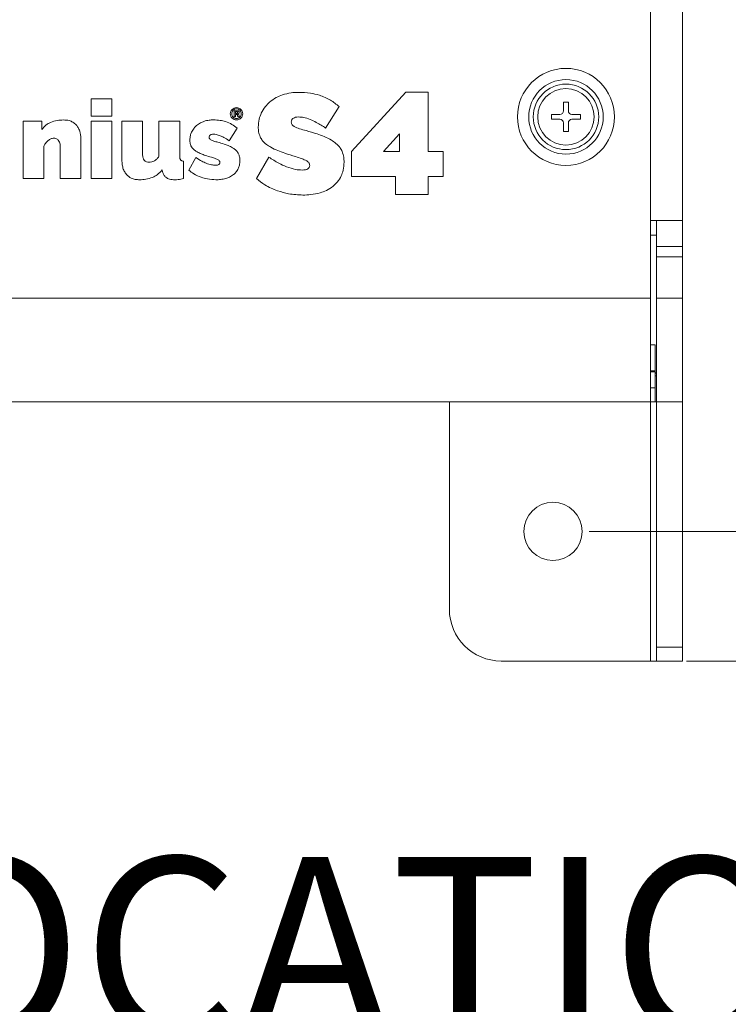
# Model space of a CAD drawing. Units: inches. Extents: x 1 to 118, y 1 to 76.
# Drawn here: x 43 to 46, y 40 to 45 of the extents above; entities that cross this region are included whole.
import ezdxf

# ---------------------------------------------------------------- set-up
doc = ezdxf.new("R2010")
doc.units = ezdxf.units.IN
doc.header["$LTSCALE"] = 3.5
doc.header["$MEASUREMENT"] = 0
doc.styles.add('SLDTEXTSTYLE0', font='TXT', dxfattribs={"width": 0.75})
doc.dimstyles.new('SLDDIMSTYLE0', dxfattribs={"dimtxt": 0.875, "dimasz": 0.455, "dimexe": 0, "dimexo": 0.0625, "dimgap": 0.21875, "dimtad": 0, "dimtih": 1, "dimtoh": 1, "dimrnd": 1e-09, "dimzin": 4, "dimdsep": 46, "dimtxsty": 'SLDTEXTSTYLE0', "dimsah": 1, "dimcen": 0.09, "dimadec": 0, "dimazin": 1, "dimtfac": 1, "dimtofl": 0, "dimtmove": 0, "dimatfit": 3, "dimfxl": 1, "dimfrac": 2, "dimtolj": 1, "dimtzin": 12, "dimarcsym": 0})
doc.dimstyles.new('SLDDIMSTYLE1', dxfattribs={"dimtxt": 0.875, "dimasz": 0.455, "dimexe": 0, "dimexo": 0.0625, "dimgap": 0.21875, "dimtad": 0, "dimtih": 1, "dimtoh": 1, "dimrnd": 1e-09, "dimzin": 12, "dimdsep": 46, "dimtxsty": 'SLDTEXTSTYLE0', "dimsah": 1, "dimcen": 0.09, "dimadec": 0, "dimazin": 3, "dimtfac": 1, "dimtofl": 0, "dimtmove": 0, "dimatfit": 3, "dimfxl": 1, "dimfrac": 2, "dimtolj": 1, "dimtzin": 12, "dimarcsym": 0})
doc.dimstyles.new('SLDDIMSTYLE2', dxfattribs={"dimtxt": 0.875, "dimasz": 0.455, "dimexe": 0, "dimexo": 0.0625, "dimgap": 0.21875, "dimtad": 0, "dimtih": 1, "dimtoh": 1, "dimdec": 3, "dimrnd": 1e-09, "dimzin": 12, "dimdsep": 46, "dimtxsty": 'SLDTEXTSTYLE0', "dimsah": 1, "dimcen": 0, "dimadec": 0, "dimazin": 3, "dimtfac": 1, "dimtdec": 3, "dimtofl": 0, "dimtmove": 0, "dimatfit": 3, "dimfxl": 1, "dimfrac": 2, "dimtolj": 1, "dimtzin": 12, "dimarcsym": 0})

# ---------------------------------------------------------------- blocks, each defined once
blk = doc.blocks.new('_D_1')
at = {"color": 7, "linetype": 'Continuous', "lineweight": 0}
for p, q in [((31.5779, 42.9579), (31.5779, 61.7454)), ((45.8279, 43.0249), (45.8279, 61.7454)), ((31.5779, 61.3079), (36.9842, 61.3079)), ((45.8279, 61.3079), (39.8935, 61.3079))]:
    blk.add_line(p, q, dxfattribs=at)
for points in [[(31.5779, 61.3079), (32.0329, 61.2379), (32.0329, 61.3779)], [(45.8279, 61.3079), (45.3729, 61.3779), (45.3729, 61.2379)]]:
    blk.add_solid(points, dxfattribs=at)
at = {"color": 7, "linetype": 'Continuous', "lineweight": 0, "insert": (36.9842, 61.7413), "char_height": 0.875, "attachment_point": 1, "style": 'SLDTEXTSTYLE0'}
blk.add_mtext('14.25', dxfattribs=at)
blk = doc.blocks.new('_D_2')
at = {"color": 7, "linetype": 'Continuous', "lineweight": 0}
for p, q in [((45.3779, 57.7249), (49.297, 57.7249)), ((48.8595, 57.7249), (48.8595, 50.9114)), ((48.8595, 42.2249), (48.8595, 49.5223)), ((45.3779, 42.2249), (49.297, 42.2249))]:
    blk.add_line(p, q, dxfattribs=at)
for points in [[(48.8595, 57.7249), (48.7895, 57.2699), (48.9295, 57.2699)], [(48.8595, 42.2249), (48.9295, 42.6799), (48.7895, 42.6799)]]:
    blk.add_solid(points, dxfattribs=at)
at = {"color": 7, "linetype": 'Continuous', "lineweight": 0, "char_height": 0.875, "attachment_point": 1, "style": 'SLDTEXTSTYLE0'}
for s, insert in [('2X', (46.5644, 50.6503)), ('15.50', (48.2452, 50.6503))]:
    blk.add_mtext(s, dxfattribs=dict(at, insert=insert))
blk = doc.blocks.new('_D_3')
at = {"color": 7, "linetype": 'Continuous', "lineweight": 0}
for p, q in [((45.8479, 58.0999), (52.6041, 58.0999)), ((52.1666, 58.0999), (52.1666, 52.6674)), ((52.1666, 41.5999), (52.1666, 51.2784)), ((45.8479, 41.5999), (52.6041, 41.5999))]:
    blk.add_line(p, q, dxfattribs=at)
for points in [[(52.1666, 58.0999), (52.0966, 57.6449), (52.2366, 57.6449)], [(52.1666, 41.5999), (52.2366, 42.0549), (52.0966, 42.0549)]]:
    blk.add_solid(points, dxfattribs=at)
at = {"color": 7, "linetype": 'Continuous', "lineweight": 0, "insert": (50.7119, 52.4063), "char_height": 0.875, "attachment_point": 1, "style": 'SLDTEXTSTYLE0'}
blk.add_mtext('16.50', dxfattribs=at)
blk = doc.blocks.new('_D_4')
at = {"color": 7, "linetype": 'Continuous', "lineweight": 0}
for p, q in [((32.2029, 42.0844), (32.2029, 39.5259)), ((32.2029, 39.5259), (33.0779, 39.5259))]:
    blk.add_line(p, q, dxfattribs=at)
blk.add_solid([(32.2029, 42.0844), (32.1329, 41.6294), (32.2729, 41.6294)], dxfattribs=at)
at = {"color": 7, "linetype": 'Continuous', "lineweight": 0, "char_height": 0.875, "attachment_point": 1, "style": 'SLDTEXTSTYLE0'}
for s, insert in [('4X MOUNTING LOCATIONS', (33.1872, 40.6539)), ('FOR 1/4IN HARDWARE', (33.1872, 39.2648))]:
    blk.add_mtext(s, dxfattribs=dict(at, insert=insert))

msp = doc.modelspace()

# ---------------------------------------------------------------- linework, layer by layer
at = {"color": 7, "linetype": 'Continuous', "lineweight": 15}
for p, q in [((45.6729, 43.3499), (45.6729, 50.1987)), ((45.8279, 44.7249), (45.8279, 43.7249)), ((44.231, 44.058), (44.4928, 44.344)), ((44.4928, 44.344), (44.6002, 44.344)), ((44.6002, 44.344), (44.6002, 44.058)), ((42.9736, 44.3123), (43.074, 44.3123)), ((42.9736, 44.2278), (42.9736, 44.3123)), ((43.074, 44.3123), (43.074, 44.2278)), ((44.1711, 44.2743), (44.1058, 44.1711)), ((45.2537, 44.2951), (45.2771, 44.2951)), ((45.2537, 44.2542), (45.2537, 44.2951)), ((45.2771, 44.2951), (45.2771, 44.2542)), ((43.074, 44.2278), (42.9736, 44.2278)), ((43.6642, 44.2245), (43.6642, 44.2539)), ((43.671, 44.2245), (43.6642, 44.2245)), ((43.6743, 44.2364), (43.671, 44.2364)), ((43.671, 44.2364), (43.671, 44.2245)), ((43.6712, 44.2496), (43.6712, 44.2412)), ((43.6712, 44.2412), (43.6744, 44.2412)), ((43.6825, 44.2394), (43.6825, 44.239)), ((43.69, 44.2245), (43.6827, 44.2245)), ((45.1952, 44.2132), (45.1952, 44.2366)), ((45.1952, 44.2366), (45.2361, 44.2366)), ((45.2946, 44.2366), (45.3356, 44.2366)), ((45.3356, 44.2366), (45.3356, 44.2132)), ((42.6456, 44.2046), (42.7359, 44.2046)), ((42.6456, 43.9268), (42.6456, 44.2046)), ((42.7359, 44.2046), (42.7359, 44.1634)), ((42.9736, 44.2046), (43.074, 44.2046)), ((42.9736, 43.9268), (42.9736, 44.2046)), ((43.074, 44.2046), (43.074, 43.9268)), ((43.122, 44.0218), (43.122, 44.2046)), ((43.122, 44.2046), (43.2224, 44.2046)), ((43.2224, 44.2046), (43.2224, 44.0445)), ((43.3011, 44.2046), (43.4014, 44.2046)), ((43.3011, 44.0345), (43.3011, 44.2046)), ((43.4014, 44.2046), (43.4014, 44.0377)), ((45.2361, 44.2132), (45.1952, 44.2132)), ((45.2537, 44.1547), (45.2537, 44.1957)), ((45.2771, 44.1957), (45.2771, 44.1547)), ((45.3356, 44.2132), (45.2946, 44.2132)), ((43.6782, 44.1703), (43.6402, 44.11)), ((44.4614, 44.1429), (44.3854, 44.058)), ((44.4614, 44.058), (44.4614, 44.1429)), ((45.2771, 44.1547), (45.2537, 44.1547)), ((42.746, 44.0826), (42.746, 43.9268)), ((42.8247, 43.9268), (42.8247, 44.0831)), ((42.925, 44.1095), (42.925, 43.9268)), ((44.231, 43.9377), (44.231, 44.058)), ((44.3854, 44.058), (44.4614, 44.058)), ((44.6002, 44.058), (44.6729, 44.058)), ((44.6729, 44.058), (44.6729, 43.9377)), ((43.4204, 44.0113), (43.4204, 43.9268)), ((43.4458, 43.968), (43.4801, 44.0282)), ((43.7725, 43.9274), (43.8314, 44.0307)), ((43.319, 43.96), (43.3169, 43.9701)), ((44.4433, 43.9377), (44.231, 43.9377)), ((44.4433, 43.8499), (44.4433, 43.9377)), ((44.6729, 43.9377), (44.6002, 43.9377)), ((44.6002, 43.9377), (44.6002, 43.8499)), ((42.746, 43.9268), (42.6456, 43.9268)), ((42.925, 43.9268), (42.8247, 43.9268)), ((43.074, 43.9268), (42.9736, 43.9268)), ((44.6002, 43.8499), (44.4433, 43.8499)), ((45.8279, 43.7249), (45.6729, 43.7249)), ((45.7029, 43.7249), (45.7029, 43.5999)), ((45.8279, 43.5999), (45.8279, 43.7249)), ((45.6729, 43.6542), (45.7029, 43.6542)), ((45.7029, 43.5999), (45.8279, 43.5999)), ((45.7029, 43.5499), (45.7029, 43.5999)), ((45.8279, 43.5999), (45.8279, 43.5499)), ((45.7029, 43.3499), (45.7029, 43.5499)), ((45.8279, 43.5499), (45.7029, 43.5499)), ((45.8279, 43.3499), (45.8279, 43.5499)), ((31.7329, 43.3499), (45.6729, 43.3499)), ((45.6729, 43.3499), (45.6729, 42.8499)), ((45.7029, 43.3499), (45.8279, 43.3499)), ((45.7029, 42.8499), (45.7029, 43.3499)), ((45.8279, 43.3499), (45.8279, 42.8499)), ((45.6729, 43.1249), (45.6958, 43.1249)), ((45.6958, 43.1249), (45.6958, 42.9999)), ((45.6729, 42.9999), (45.6958, 42.9999)), ((45.6958, 42.9949), (45.6958, 42.9999)), ((45.6958, 42.9174), (45.6958, 42.9949)), ((45.7029, 42.9749), (45.6958, 42.9749)), ((45.6958, 42.8499), (45.6958, 42.9174)), ((45.6729, 42.8499), (31.7329, 42.8499)), ((44.7029, 41.8499), (44.7029, 42.8499)), ((45.6729, 42.8499), (45.6958, 42.8499)), ((45.6729, 42.8499), (45.6729, 41.5999)), ((45.7029, 42.8499), (45.6958, 42.8499)), ((45.8279, 42.8499), (45.7029, 42.8499)), ((45.7029, 41.6669), (45.7029, 42.8499)), ((45.8279, 41.6669), (45.8279, 42.8499)), ((45.7029, 41.6669), (45.8279, 41.6669)), ((45.7029, 41.5999), (45.7029, 41.6669)), ((45.8279, 41.6669), (45.8279, 41.5999)), ((45.6729, 41.5999), (44.9529, 41.5999)), ((45.6729, 41.5999), (45.7029, 41.5999)), ((45.8279, 41.5999), (45.7029, 41.5999))]:
    msp.add_line(p, q, dxfattribs=at)
at = {"color": 8, "linetype": 'Continuous', "lineweight": 15}
for p, q in [((45.6729, 42.9949), (45.6958, 42.9949)), ((45.6729, 42.9174), (45.6958, 42.9174))]:
    msp.add_line(p, q, dxfattribs=at)
at = {"color": 7, "linetype": 'Continuous', "lineweight": 15}
for centre, radius in [((45.2654, 44.2249), 0.234), ((45.2654, 44.2249), 0.1798), ((45.2654, 44.2249), 0.158), ((45.2029, 42.2249), 0.1405)]:
    msp.add_circle(centre, radius, dxfattribs=at)
for centre, radius, start, end in [((45.2654, 44.2249), 0.1363, 0, 180), ((45.2654, 44.2249), 0.1363, 180, 0), ((45.2361, 44.2542), 0.0175, 270, 0), ((45.2946, 44.2542), 0.0175, 180, 270), ((45.2361, 44.1957), 0.0175, 0, 90), ((45.2946, 44.1957), 0.0175, 90, 180), ((44.9529, 41.8499), 0.25, 180, 270)]:
    msp.add_arc(centre, radius, start, end, dxfattribs=at)
for points, knots in [([(43.8355, 44.2961), (43.8458, 44.304), (43.8647, 44.3186), (43.887, 44.3271), (43.8971, 44.3309)], [0, 0, 0, 0, 0.547129, 1, 1, 1, 1]), ([(43.8971, 44.3309), (43.911, 44.3349), (43.9367, 44.3421), (43.9633, 44.3428), (43.9754, 44.3432)], [0, 0, 0, 0, 0.544642, 1, 1, 1, 1]), ([(43.9754, 44.3432), (43.9946, 44.3425), (44.0285, 44.3413), (44.0613, 44.3331), (44.0755, 44.3296)], [0, 0, 0, 0, 0.567233, 1, 1, 1, 1]), ([(44.0755, 44.3296), (44.0939, 44.3225), (44.1287, 44.3091), (44.1575, 44.2855), (44.1711, 44.2743)], [0, 0, 0, 0, 0.527417, 1, 1, 1, 1]), ([(43.6454, 44.2399), (43.6459, 44.2439), (43.6468, 44.2516), (43.6538, 44.2613), (43.6637, 44.2678), (43.6757, 44.2701), (43.6877, 44.2678), (43.6976, 44.2613), (43.7045, 44.2516), (43.7054, 44.2439), (43.7058, 44.2399)], [0, 0, 0, 0, 0.125726, 0.247641, 0.370983, 0.500451, 0.630395, 0.753104, 0.874388, 1, 1, 1, 1]), ([(43.7952, 44.2426), (43.8012, 44.2537), (43.812, 44.2736), (43.8283, 44.2892), (43.8355, 44.2961)], [0, 0, 0, 0, 0.5581538, 1, 1, 1, 1]), ([(43.7058, 44.2399), (43.7054, 44.2359), (43.7045, 44.2281), (43.6976, 44.2183), (43.6877, 44.2117), (43.6757, 44.2094), (43.6637, 44.2117), (43.6538, 44.2183), (43.6468, 44.2281), (43.6459, 44.2359), (43.6454, 44.2399)], [0, 0, 0, 0, 0.126949, 0.248359, 0.370477, 0.499556, 0.628163, 0.750907, 0.872939, 1, 1, 1, 1]), ([(43.6983, 44.2398), (43.698, 44.2429), (43.6973, 44.249), (43.6923, 44.2569), (43.6849, 44.2622), (43.6757, 44.264), (43.6665, 44.2622), (43.659, 44.2569), (43.6539, 44.2491), (43.6533, 44.243), (43.6529, 44.2399)], [0, 0, 0, 0, 0.129389, 0.251798, 0.372766, 0.50026, 0.628182, 0.749727, 0.871972, 1, 1, 1, 1]), ([(43.6529, 44.2399), (43.6533, 44.2368), (43.6539, 44.2307), (43.659, 44.2229), (43.6666, 44.2176), (43.6758, 44.2159), (43.6849, 44.2176), (43.6923, 44.2229), (43.6973, 44.2306), (43.698, 44.2367), (43.6983, 44.2398)], [0, 0, 0, 0, 0.129517, 0.252231, 0.37444, 0.5041, 0.630556, 0.750691, 0.872008, 1, 1, 1, 1]), ([(43.6642, 44.2539), (43.6661, 44.2542), (43.6698, 44.2548), (43.6736, 44.2548), (43.6755, 44.2548)], [0, 0, 0, 0, 0.49156, 1, 1, 1, 1]), ([(43.675, 44.25), (43.6741, 44.25), (43.6729, 44.2499), (43.6716, 44.2497), (43.6712, 44.2496)], [0, 0, 0, 0, 0.662618, 1, 1, 1, 1]), ([(43.6804, 44.2317), (43.6802, 44.2322), (43.68, 44.2333), (43.6793, 44.2346), (43.6781, 44.2356), (43.6763, 44.2363), (43.675, 44.2363), (43.6743, 44.2364)], [0, 0, 0, 0, 0.196577, 0.366963, 0.529561, 0.740525, 1, 1, 1, 1]), ([(43.6744, 44.2412), (43.6753, 44.2412), (43.677, 44.2413), (43.6789, 44.2419), (43.6801, 44.2427), (43.6808, 44.2435), (43.6812, 44.2444), (43.6812, 44.2451), (43.6812, 44.2455)], [0, 0, 0, 0, 0.295825, 0.550843, 0.664315, 0.77223, 0.881269, 1, 1, 1, 1]), ([(43.6812, 44.2455), (43.6812, 44.2462), (43.681, 44.2476), (43.6794, 44.2491), (43.6773, 44.2499), (43.6758, 44.2499), (43.675, 44.25)], [0, 0, 0, 0, 0.240434, 0.480154, 0.709293, 1, 1, 1, 1]), ([(43.6755, 44.2548), (43.6779, 44.2548), (43.6815, 44.2547), (43.6847, 44.2532), (43.6857, 44.2527)], [0, 0, 0, 0, 0.662264, 1, 1, 1, 1]), ([(43.6827, 44.2245), (43.6824, 44.2249), (43.6819, 44.2259), (43.6812, 44.2284), (43.6807, 44.2304), (43.6804, 44.2317)], [0, 0, 0, 0, 0.189663, 0.453733, 1, 1, 1, 1]), ([(43.6886, 44.2462), (43.6885, 44.2453), (43.6883, 44.2436), (43.6867, 44.2416), (43.6847, 44.2402), (43.6833, 44.2397), (43.6825, 44.2394)], [0, 0, 0, 0, 0.264814, 0.531577, 0.756927, 1, 1, 1, 1]), ([(43.6825, 44.239), (43.6832, 44.2387), (43.6847, 44.238), (43.6868, 44.2356), (43.6875, 44.2333), (43.6879, 44.2319)], [0, 0, 0, 0, 0.259324, 0.515148, 1, 1, 1, 1]), ([(43.6857, 44.2527), (43.6862, 44.2523), (43.6871, 44.2514), (43.6883, 44.2492), (43.6885, 44.2474), (43.6886, 44.2462)], [0, 0, 0, 0, 0.247734, 0.520157, 1, 1, 1, 1]), ([(43.6879, 44.2319), (43.6882, 44.2301), (43.6886, 44.2275), (43.6897, 44.2252), (43.69, 44.2245)], [0, 0, 0, 0, 0.714637, 1, 1, 1, 1]), ([(43.7807, 44.1756), (43.7814, 44.1887), (43.7826, 44.2119), (43.7914, 44.2334), (43.7952, 44.2426)], [0, 0, 0, 0, 0.56717, 1, 1, 1, 1]), ([(43.9754, 44.2245), (43.9701, 44.2243), (43.9612, 44.224), (43.9533, 44.2202), (43.95, 44.2186)], [0, 0, 0, 0, 0.595905, 1, 1, 1, 1]), ([(44.0316, 44.2123), (44.0209, 44.2162), (44.0027, 44.2229), (43.9834, 44.224), (43.9754, 44.2245)], [0, 0, 0, 0, 0.585544, 1, 1, 1, 1]), ([(42.7359, 44.1634), (42.7422, 44.1714), (42.7536, 44.1859), (42.77, 44.1942), (42.7774, 44.198)], [0, 0, 0, 0, 0.548913, 1, 1, 1, 1]), ([(42.7774, 44.198), (42.7883, 44.2018), (42.8087, 44.209), (42.8304, 44.2096), (42.8405, 44.2099)], [0, 0, 0, 0, 0.531252, 1, 1, 1, 1]), ([(42.8405, 44.2099), (42.8501, 44.2096), (42.8659, 44.2091), (42.8801, 44.2022), (42.8857, 44.1996)], [0, 0, 0, 0, 0.6074, 1, 1, 1, 1]), ([(42.8857, 44.1996), (42.8914, 44.1955), (42.9015, 44.1885), (42.9082, 44.1783), (42.911, 44.174)], [0, 0, 0, 0, 0.5725928, 1, 1, 1, 1]), ([(42.911, 44.174), (42.914, 44.1681), (42.9192, 44.1577), (42.9214, 44.1462), (42.9224, 44.1412)], [0, 0, 0, 0, 0.559473, 1, 1, 1, 1]), ([(43.459, 44.1518), (43.4625, 44.1582), (43.4688, 44.1698), (43.4783, 44.1789), (43.4825, 44.1829)], [0, 0, 0, 0, 0.558165, 1, 1, 1, 1]), ([(43.4825, 44.1829), (43.4885, 44.1876), (43.4995, 44.1961), (43.5125, 44.201), (43.5184, 44.2033)], [0, 0, 0, 0, 0.547133, 1, 1, 1, 1]), ([(43.5184, 44.2033), (43.5266, 44.2056), (43.5415, 44.2098), (43.557, 44.2102), (43.5641, 44.2104)], [0, 0, 0, 0, 0.544641, 1, 1, 1, 1]), ([(43.5641, 44.2104), (43.5753, 44.21), (43.595, 44.2093), (43.6142, 44.2045), (43.6225, 44.2025)], [0, 0, 0, 0, 0.567232, 1, 1, 1, 1]), ([(43.6225, 44.2025), (43.6332, 44.1984), (43.6535, 44.1906), (43.6702, 44.1768), (43.6782, 44.1703)], [0, 0, 0, 0, 0.527414, 1, 1, 1, 1]), ([(43.7897, 44.1285), (43.7868, 44.1366), (43.7813, 44.1519), (43.7809, 44.168), (43.7807, 44.1756)], [0, 0, 0, 0, 0.531809, 1, 1, 1, 1]), ([(43.95, 44.2186), (43.9483, 44.2174), (43.945, 44.2151), (43.9409, 44.2088), (43.9404, 44.2034), (43.9401, 44.2001)], [0, 0, 0, 0, 0.278841, 0.545073, 1, 1, 1, 1]), ([(43.9401, 44.2001), (43.9403, 44.1976), (43.9407, 44.1927), (43.9453, 44.1844), (43.9509, 44.1804), (43.9546, 44.1779)], [0, 0, 0, 0, 0.2638258, 0.5267916, 1, 1, 1, 1]), ([(43.9546, 44.1779), (43.9628, 44.1742), (43.9813, 44.166), (44.0008, 44.1611), (44.0116, 44.1584)], [0, 0, 0, 0, 0.448504, 1, 1, 1, 1]), ([(44.1058, 44.1711), (44.091, 44.1806), (44.0671, 44.1959), (44.0414, 44.2078), (44.0316, 44.2123)], [0, 0, 0, 0, 0.62009, 1, 1, 1, 1]), ([(42.9224, 44.1412), (42.9232, 44.135), (42.9247, 44.1245), (42.9249, 44.1139), (42.925, 44.1095)], [0, 0, 0, 0, 0.586027, 1, 1, 1, 1]), ([(43.4505, 44.1127), (43.451, 44.1203), (43.4517, 44.1339), (43.4568, 44.1464), (43.459, 44.1518)], [0, 0, 0, 0, 0.567171, 1, 1, 1, 1]), ([(43.5493, 44.1378), (43.5483, 44.1371), (43.5464, 44.1357), (43.544, 44.132), (43.5437, 44.1289), (43.5435, 44.1269)], [0, 0, 0, 0, 0.278842, 0.545068, 1, 1, 1, 1]), ([(43.5435, 44.1269), (43.5436, 44.1255), (43.5439, 44.1227), (43.5465, 44.1178), (43.5498, 44.1155), (43.5519, 44.114)], [0, 0, 0, 0, 0.263809, 0.526797, 1, 1, 1, 1]), ([(43.5641, 44.1412), (43.561, 44.1411), (43.5558, 44.1409), (43.5512, 44.1387), (43.5493, 44.1378)], [0, 0, 0, 0, 0.595914, 1, 1, 1, 1]), ([(43.5968, 44.1341), (43.5906, 44.1364), (43.58, 44.1403), (43.5688, 44.1409), (43.5641, 44.1412)], [0, 0, 0, 0, 0.585543, 1, 1, 1, 1]), ([(43.6402, 44.11), (43.6315, 44.1156), (43.6176, 44.1245), (43.6026, 44.1314), (43.5968, 44.1341)], [0, 0, 0, 0, 0.620094, 1, 1, 1, 1]), ([(43.8201, 44.0923), (43.8129, 44.0983), (43.8006, 44.1086), (43.7929, 44.1227), (43.7897, 44.1285)], [0, 0, 0, 0, 0.585162, 1, 1, 1, 1]), ([(44.0116, 44.1584), (44.0293, 44.1536), (44.0588, 44.1455), (44.0872, 44.1343), (44.0986, 44.1299)], [0, 0, 0, 0, 0.600437, 1, 1, 1, 1]), ([(44.0986, 44.1299), (44.1106, 44.1245), (44.1306, 44.1155), (44.1482, 44.1025), (44.1552, 44.0972)], [0, 0, 0, 0, 0.60022, 1, 1, 1, 1]), ([(42.7671, 44.1111), (42.7622, 44.1066), (42.7532, 44.0984), (42.7482, 44.0875), (42.746, 44.0826)], [0, 0, 0, 0, 0.554271, 1, 1, 1, 1]), ([(42.794, 44.1222), (42.789, 44.1214), (42.7791, 44.1199), (42.771, 44.114), (42.7671, 44.1111)], [0, 0, 0, 0, 0.51154, 1, 1, 1, 1]), ([(42.8154, 44.1129), (42.8119, 44.1159), (42.8056, 44.1211), (42.7975, 44.1219), (42.794, 44.1222)], [0, 0, 0, 0, 0.5677342, 1, 1, 1, 1]), ([(42.8247, 44.0831), (42.8245, 44.0899), (42.8242, 44.1008), (42.8178, 44.1096), (42.8154, 44.1129)], [0, 0, 0, 0, 0.619272, 1, 1, 1, 1]), ([(43.4558, 44.0852), (43.4541, 44.0899), (43.4509, 44.0988), (43.4507, 44.1083), (43.4505, 44.1127)], [0, 0, 0, 0, 0.531807, 1, 1, 1, 1]), ([(43.4735, 44.0641), (43.4693, 44.0676), (43.4621, 44.0736), (43.4577, 44.0818), (43.4558, 44.0852)], [0, 0, 0, 0, 0.585173, 1, 1, 1, 1]), ([(43.5519, 44.114), (43.5568, 44.1119), (43.5675, 44.1071), (43.5789, 44.1042), (43.5852, 44.1026)], [0, 0, 0, 0, 0.448509, 1, 1, 1, 1]), ([(43.5852, 44.1026), (43.5955, 44.0998), (43.6127, 44.0951), (43.6293, 44.0886), (43.6359, 44.086)], [0, 0, 0, 0, 0.600438, 1, 1, 1, 1]), ([(43.6359, 44.086), (43.6429, 44.0829), (43.6546, 44.0777), (43.6648, 44.07), (43.6689, 44.067)], [0, 0, 0, 0, 0.600215, 1, 1, 1, 1]), ([(43.8753, 44.0619), (43.8637, 44.067), (43.8443, 44.0754), (43.827, 44.0874), (43.8201, 44.0923)], [0, 0, 0, 0, 0.598813, 1, 1, 1, 1]), ([(44.1552, 44.0972), (44.1624, 44.0906), (44.175, 44.0791), (44.1824, 44.0638), (44.1856, 44.0574)], [0, 0, 0, 0, 0.577528, 1, 1, 1, 1]), ([(43.2224, 44.0445), (43.2226, 44.0383), (43.223, 44.0281), (43.2284, 44.0194), (43.2306, 44.016)], [0, 0, 0, 0, 0.60563, 1, 1, 1, 1]), ([(43.2768, 44.0113), (43.2816, 44.0143), (43.2912, 44.0204), (43.2978, 44.0298), (43.3011, 44.0345)], [0, 0, 0, 0, 0.4957121, 1, 1, 1, 1]), ([(43.4014, 44.0377), (43.4016, 44.0332), (43.4018, 44.0275), (43.4038, 44.0208), (43.4051, 44.0188), (43.4057, 44.0179)], [0, 0, 0, 0, 0.648354, 0.838851, 1, 1, 1, 1]), ([(43.5057, 44.0464), (43.499, 44.0493), (43.4877, 44.0543), (43.4776, 44.0613), (43.4735, 44.0641)], [0, 0, 0, 0, 0.598818, 1, 1, 1, 1]), ([(43.5551, 44.0298), (43.545, 44.0327), (43.5284, 44.0376), (43.5121, 44.0439), (43.5057, 44.0464)], [0, 0, 0, 0, 0.6041047, 1, 1, 1, 1]), ([(43.6689, 44.067), (43.6732, 44.0631), (43.6805, 44.0564), (43.6848, 44.0475), (43.6866, 44.0438)], [0, 0, 0, 0, 0.57752, 1, 1, 1, 1]), ([(43.6866, 44.0438), (43.6883, 44.0386), (43.6915, 44.0288), (43.6918, 44.0187), (43.6919, 44.0139)], [0, 0, 0, 0, 0.5355357, 1, 1, 1, 1]), ([(43.96, 44.0334), (43.9427, 44.0385), (43.9141, 44.0468), (43.8863, 44.0576), (43.8753, 44.0619)], [0, 0, 0, 0, 0.604108, 1, 1, 1, 1]), ([(44.0148, 44.0126), (44.0069, 44.0164), (43.9892, 44.025), (43.9704, 44.0304), (43.96, 44.0334)], [0, 0, 0, 0, 0.4511707, 1, 1, 1, 1]), ([(44.1856, 44.0574), (44.1885, 44.0485), (44.1939, 44.0318), (44.1944, 44.0143), (44.1946, 44.0062)], [0, 0, 0, 0, 0.535537, 1, 1, 1, 1]), ([(43.1442, 43.9471), (43.1404, 43.9523), (43.1324, 43.9633), (43.1237, 43.9888), (43.1227, 44.0088), (43.122, 44.0218)], [0, 0, 0, 0, 0.244118, 0.510199, 1, 1, 1, 1]), ([(43.2306, 44.016), (43.2322, 44.0143), (43.2353, 44.0109), (43.243, 44.0068), (43.2491, 44.0063), (43.253, 44.006)], [0, 0, 0, 0, 0.2757417, 0.5452701, 1, 1, 1, 1]), ([(43.253, 44.006), (43.2575, 44.0063), (43.2657, 44.0069), (43.2733, 44.0099), (43.2768, 44.0113)], [0, 0, 0, 0, 0.542541, 1, 1, 1, 1]), ([(43.4057, 44.0179), (43.4066, 44.0169), (43.4085, 44.0148), (43.4135, 44.0123), (43.4177, 44.0117), (43.4204, 44.0113)], [0, 0, 0, 0, 0.2390585, 0.5019985, 1, 1, 1, 1]), ([(43.4801, 44.0282), (43.4894, 44.0222), (43.5054, 44.0119), (43.5228, 44.0044), (43.53, 44.0012)], [0, 0, 0, 0, 0.583101, 1, 1, 1, 1]), ([(43.53, 44.0012), (43.5385, 43.9982), (43.5528, 43.993), (43.5679, 43.9921), (43.5741, 43.9917)], [0, 0, 0, 0, 0.591196, 1, 1, 1, 1]), ([(43.5871, 44.0176), (43.5824, 44.0199), (43.5722, 44.0249), (43.5612, 44.028), (43.5551, 44.0298)], [0, 0, 0, 0, 0.451163, 1, 1, 1, 1]), ([(43.5741, 43.9917), (43.5772, 43.9918), (43.5827, 43.992), (43.5889, 43.9941), (43.5923, 43.9968), (43.5941, 43.9991), (43.5951, 44.0019), (43.5952, 44.0039), (43.5953, 44.0049)], [0, 0, 0, 0, 0.330451, 0.581631, 0.687246, 0.787237, 0.889094, 1, 1, 1, 1]), ([(43.5953, 44.0049), (43.5951, 44.0063), (43.5949, 44.009), (43.5923, 44.0137), (43.5891, 44.0161), (43.5871, 44.0176)], [0, 0, 0, 0, 0.2562429, 0.5186844, 1, 1, 1, 1]), ([(43.6919, 44.0139), (43.6916, 44.0062), (43.691, 43.9929), (43.6861, 43.9806), (43.684, 43.9754)], [0, 0, 0, 0, 0.578275, 1, 1, 1, 1]), ([(43.8314, 44.0307), (43.8473, 44.0204), (43.8747, 44.0028), (43.9045, 43.9899), (43.917, 43.9845)], [0, 0, 0, 0, 0.583096, 1, 1, 1, 1]), ([(43.917, 43.9845), (43.9315, 43.9792), (43.956, 43.9704), (43.982, 43.9688), (43.9926, 43.9682)], [0, 0, 0, 0, 0.591195, 1, 1, 1, 1]), ([(43.9926, 43.9682), (43.9979, 43.9684), (44.0073, 43.9687), (44.018, 43.9722), (44.0239, 43.9768), (44.0268, 43.9808), (44.0286, 43.9856), (44.0288, 43.989), (44.0289, 43.9908)], [0, 0, 0, 0, 0.330462, 0.581634, 0.687247, 0.787237, 0.889107, 1, 1, 1, 1]), ([(44.0289, 43.9908), (44.0286, 43.9931), (44.0282, 43.9978), (44.0237, 44.0059), (44.0183, 44.0099), (44.0148, 44.0126)], [0, 0, 0, 0, 0.256265, 0.518679, 1, 1, 1, 1]), ([(44.1946, 44.0062), (44.194, 43.993), (44.193, 43.9702), (44.1846, 43.949), (44.181, 43.9401)], [0, 0, 0, 0, 0.57828, 1, 1, 1, 1]), ([(43.2086, 43.9215), (43.2013, 43.9218), (43.1873, 43.9225), (43.1639, 43.9294), (43.1516, 43.9405), (43.1442, 43.9471)], [0, 0, 0, 0, 0.3109492, 0.5895838, 1, 1, 1, 1]), ([(43.3169, 43.9701), (43.3094, 43.9612), (43.2962, 43.9458), (43.2782, 43.9367), (43.2704, 43.9328)], [0, 0, 0, 0, 0.572418, 1, 1, 1, 1]), ([(43.3782, 43.9215), (43.3697, 43.9219), (43.3542, 43.9226), (43.3351, 43.9314), (43.3234, 43.9448), (43.3205, 43.9548), (43.319, 43.96)], [0, 0, 0, 0, 0.330129, 0.59714, 0.79139, 1, 1, 1, 1]), ([(43.5049, 43.9334), (43.4926, 43.9382), (43.4711, 43.9468), (43.4534, 43.9616), (43.4458, 43.968)], [0, 0, 0, 0, 0.572323, 1, 1, 1, 1]), ([(43.661, 43.9463), (43.6549, 43.942), (43.6436, 43.9341), (43.6306, 43.9298), (43.6246, 43.9278)], [0, 0, 0, 0, 0.541377, 1, 1, 1, 1]), ([(43.684, 43.9754), (43.6806, 43.9693), (43.6746, 43.9583), (43.6652, 43.95), (43.661, 43.9463)], [0, 0, 0, 0, 0.5547267, 1, 1, 1, 1]), ([(44.181, 43.9401), (44.1753, 43.9296), (44.1649, 43.9108), (44.1488, 43.8966), (44.1416, 43.8903)], [0, 0, 0, 0, 0.554725, 1, 1, 1, 1]), ([(43.2704, 43.9328), (43.2597, 43.9292), (43.2396, 43.9224), (43.2184, 43.9218), (43.2086, 43.9215)], [0, 0, 0, 0, 0.537103, 1, 1, 1, 1]), ([(43.4204, 43.9268), (43.4118, 43.9251), (43.3978, 43.9224), (43.3836, 43.9217), (43.3782, 43.9215)], [0, 0, 0, 0, 0.61818, 1, 1, 1, 1]), ([(43.5762, 43.9215), (43.5627, 43.9221), (43.5384, 43.9232), (43.5152, 43.9303), (43.5049, 43.9334)], [0, 0, 0, 0, 0.558288, 1, 1, 1, 1]), ([(43.6246, 43.9278), (43.616, 43.9258), (43.6001, 43.922), (43.5838, 43.9216), (43.5762, 43.9215)], [0, 0, 0, 0, 0.536194, 1, 1, 1, 1]), ([(43.874, 43.8681), (43.8528, 43.8764), (43.8159, 43.8911), (43.7855, 43.9165), (43.7725, 43.9274)], [0, 0, 0, 0, 0.572323, 1, 1, 1, 1]), ([(44.1416, 43.8903), (44.1311, 43.8829), (44.1118, 43.8694), (44.0894, 43.862), (44.0791, 43.8586)], [0, 0, 0, 0, 0.541378, 1, 1, 1, 1]), ([(43.9962, 43.8477), (43.973, 43.8488), (43.9314, 43.8507), (43.8915, 43.8628), (43.874, 43.8681)], [0, 0, 0, 0, 0.558289, 1, 1, 1, 1]), ([(44.0791, 43.8586), (44.0645, 43.8551), (44.0372, 43.8486), (44.0092, 43.848), (43.9962, 43.8477)], [0, 0, 0, 0, 0.5361933, 1, 1, 1, 1]), ([(45.6958, 42.9919), (45.6976, 42.9905), (45.7019, 42.9872), (45.7025, 42.9839), (45.7029, 42.982)], [0, 0, 0, 0, 0.424014, 1, 1, 1, 1])]:
    msp.add_open_spline(points, degree=3, knots=knots, dxfattribs=at)

# ---------------------------------------------------------------- dimensions: what is measured, and where the dimension line sits
at = {"color": 7, "linetype": 'Continuous', "lineweight": 0}
dim = msp.add_linear_dim(base=(31.5779, 61.3079), p1=(45.8279, 42.8499), p2=(31.5779, 42.7829), dimstyle='SLDDIMSTYLE1', dxfattribs=at)
dim.commit()
dim.dimension.update_dxf_attribs({"geometry": '_D_1', "text_midpoint": (38.4389, 61.3079), "dimtype": 160})
dim = msp.add_linear_dim(base=(52.1666, 41.5999), p1=(45.6729, 58.0999), p2=(45.6729, 41.5999), angle=90, dimstyle='SLDDIMSTYLE0', dxfattribs=at)
dim.commit()
dim.dimension.update_dxf_attribs({"geometry": '_D_3', "text_midpoint": (52.1666, 51.9729), "dimtype": 160})
dim = msp.add_linear_dim(base=(48.8595, 42.2249), p1=(45.2029, 57.7249), p2=(45.2029, 42.2249), angle=90, text='2X <>', dimstyle='SLDDIMSTYLE0', dxfattribs=at)
dim.commit()
dim.dimension.update_dxf_attribs({"geometry": '_D_2', "text_midpoint": (48.8595, 50.2169), "dimtype": 160})
dim = msp.add_diameter_dim_2p(p1=(32.2029, 42.3654), p2=(32.2029, 42.0844), text='4X MOUNTING LOCATIONS\\PFOR 1/4IN HARDWARE', dimstyle='SLDDIMSTYLE2', override={"dimpost": '<>'}, dxfattribs=at)
dim.commit()
dim.dimension.update_dxf_attribs({"geometry": '_D_4', "text_midpoint": (40.6563, 39.5259), "dimtype": 163})

doc.saveas('drawing.dxf')
